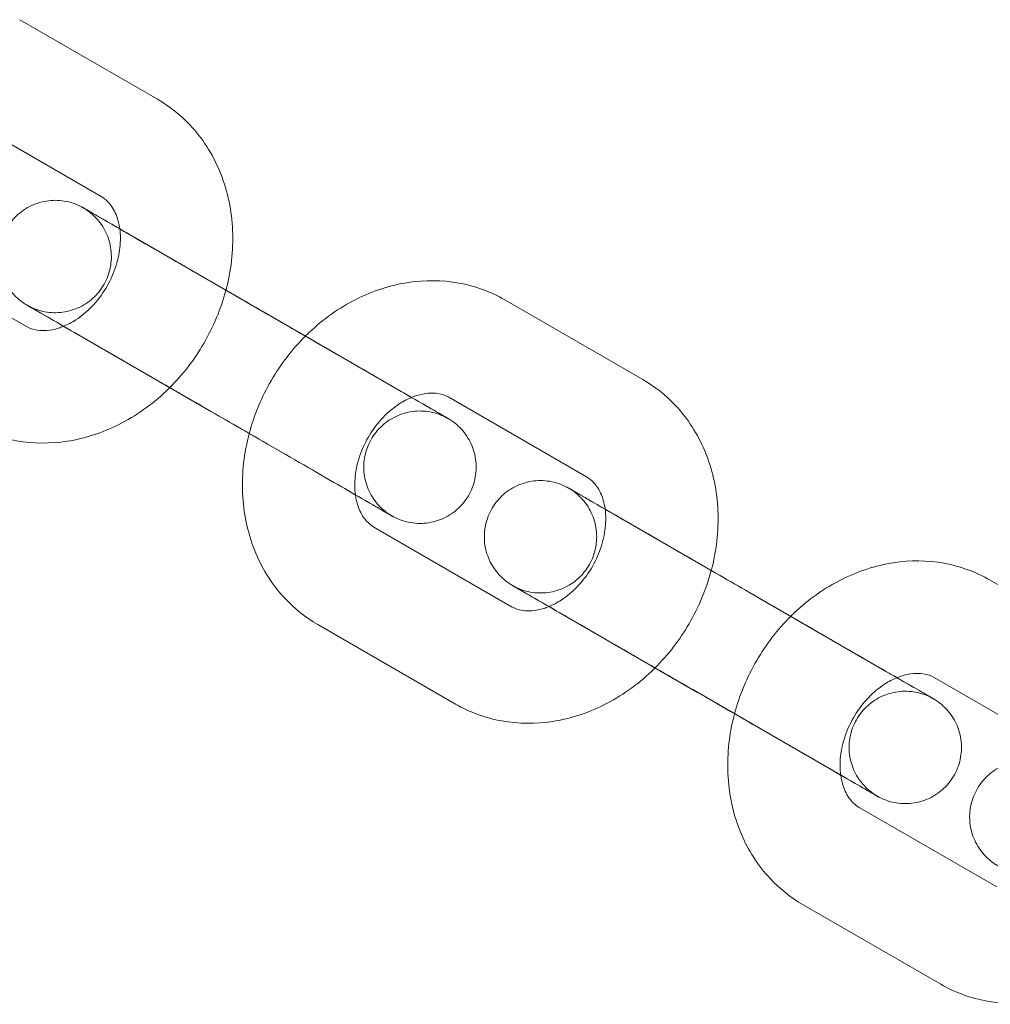
# Model space of a CAD drawing. Units: millimetres. Extents: x 4186 to 9870, y -6829 to -2664.
# Drawn here: x 6613 to 6665, y -4375 to -4323 of the extents above; entities that cross this region are included whole.
import ezdxf

# ---------------------------------------------------------------- set-up
doc = ezdxf.new("R2010")
doc.units = ezdxf.units.MM

# ---------------------------------------------------------------- blocks, each defined once
blk = doc.blocks.new('A$C514510D1')
at = {"color": 0, "linetype": 'Continuous', "lineweight": 0}
for p, q in [((6620.214, -4327.04), (6612.859, -4322.795)), ((6617.214, -4332.236), (6609.86, -4327.992)), ((6618.752, -4334.278), (6623.873, -4337.234)), ((6605.86, -4334.92), (6613.215, -4339.165)), ((6623.873, -4337.234), (6626.107, -4338.523)), ((6646.13, -4341.997), (6638.775, -4337.753)), ((6633.238, -4342.64), (6625.884, -4338.395)), ((6615.753, -4339.475), (6623.107, -4343.719)), ((6643.131, -4347.194), (6635.776, -4342.949)), ((6630.239, -4347.836), (6622.884, -4343.591)), ((6644.668, -4349.236), (6649.79, -4352.191)), ((6631.777, -4349.878), (6639.131, -4354.123)), ((6649.79, -4352.191), (6652.023, -4353.48)), ((6672.046, -4356.955), (6664.691, -4352.71)), ((6659.154, -4357.597), (6651.8, -4353.353)), ((6641.669, -4354.432), (6649.024, -4358.677)), ((6628.777, -4355.074), (6636.132, -4359.319)), ((6669.047, -4362.152), (6661.692, -4357.907)), ((6656.155, -4362.794), (6648.801, -4358.549)), ((6657.693, -4364.836), (6665.047, -4369.08)), ((6654.694, -4370.032), (6662.048, -4374.277))]:
    blk.add_line(p, q, dxfattribs=at)
for points, knots in [([(6623.873, -4337.235), (6623.889, -4337.174), (6623.905, -4337.112), (6624.18, -4336.003), (6624.286, -4334.92), (6624.154, -4332.818), (6623.926, -4331.797), (6623.151, -4329.958), (6622.625, -4329.132), (6621.452, -4327.884), (6620.861, -4327.413), (6620.214, -4327.04)], [4.598005, 4.598005, 4.598005, 4.598005, 4.618154, 4.618154, 4.963361, 4.963361, 5.296637, 5.296637, 5.607224, 5.607224, 5.84647, 5.84647, 5.84647, 5.84647]), ([(6618.204, -4333.962), (6618.204, -4333.956), (6618.203, -4333.949), (6618.157, -4333.622), (6618.073, -4333.341), (6617.843, -4332.838), (6617.693, -4332.632), (6617.431, -4332.379), (6617.327, -4332.301), (6617.214, -4332.236)], [5.0377316, 5.0377316, 5.0377316, 5.0377316, 5.0434265, 5.0434265, 5.3228373, 5.3228373, 5.6473256, 5.6473256, 5.8464703, 5.8464703, 5.8464703, 5.8464703]), ([(6622.884, -4343.591), (6622.354, -4343.286), (6621.753, -4342.939), (6620.513, -4342.223), (6619.86, -4341.846), (6618.573, -4341.103), (6617.923, -4340.728), (6616.707, -4340.026), (6616.127, -4339.691), (6615.107, -4339.102), (6614.655, -4338.841), (6613.934, -4338.425), (6613.656, -4338.265), (6613.395, -4338.114), (6613.333, -4338.078), (6613.277, -4338.046), (6613.265, -4338.039), (6613.255, -4338.033), (6613.253, -4338.032), (6613.25, -4338.03), (6613.249, -4338.029), (6613.242, -4338.026), (6613.241, -4338.025), (6613.238, -4338.023), (6613.236, -4338.022), (6613.231, -4338.019), (6613.228, -4338.017), (6613.218, -4338.011), (6613.21, -4338.007), (6613.171, -4337.983), (6613.138, -4337.962), (6613.073, -4337.92), (6613.04, -4337.897), (6612.91, -4337.804), (6612.817, -4337.728), (6612.491, -4337.429), (6612.287, -4337.17), (6611.977, -4336.611), (6611.866, -4336.303), (6611.748, -4335.677), (6611.74, -4335.35), (6611.825, -4334.719), (6611.92, -4334.406), (6612.199, -4333.833), (6612.387, -4333.566), (6612.833, -4333.111), (6613.096, -4332.916), (6613.662, -4332.624), (6613.972, -4332.522), (6614.602, -4332.422), (6614.929, -4332.423), (6615.557, -4332.527), (6615.868, -4332.631), (6616.165, -4332.787), (6616.18, -4332.795), (6616.204, -4332.808), (6616.213, -4332.813), (6616.224, -4332.819), (6616.227, -4332.821), (6616.233, -4332.824), (6616.235, -4332.825), (6616.244, -4332.831), (6616.246, -4332.832), (6616.251, -4332.835), (6616.252, -4332.835), (6616.259, -4332.839), (6616.265, -4332.842), (6616.296, -4332.861), (6616.34, -4332.886), (6616.553, -4333.009), (6616.812, -4333.158), (6617.45, -4333.526), (6617.803, -4333.73), (6618.204, -4333.962)], [0, 0, 0, 0, 2.270213, 2.270213, 4.499374, 4.499374, 6.729972, 6.729972, 8.960519, 8.960519, 11.191108, 11.191108, 13.421847, 13.421847, 14.52704, 14.52704, 15.089526, 15.089526, 15.194922, 15.194922, 15.274069, 15.274069, 15.290522, 15.290522, 15.304604, 15.304604, 15.318773, 15.318773, 15.34756, 15.34756, 15.460982, 15.460982, 15.580871, 15.580871, 15.941094, 15.941094, 16.905287, 16.905287, 17.860856, 17.860856, 18.816777, 18.816777, 19.772686, 19.772686, 20.728595, 20.728595, 21.684504, 21.684504, 22.640413, 22.640413, 23.596323, 23.596323, 24.55225, 24.55225, 24.604648, 24.604648, 24.634983, 24.634983, 24.649136, 24.649136, 24.663285, 24.663285, 24.720846, 24.720846, 24.832952, 24.832952, 25.168997, 25.168997, 26.179557, 26.179557, 28.489006, 28.489006, 30.375327, 30.375327, 30.375327, 30.375327]), ([(6615.753, -4339.475), (6615.223, -4339.169), (6614.75, -4338.896), (6614, -4338.463), (6613.709, -4338.295), (6613.428, -4338.133), (6613.359, -4338.093), (6613.293, -4338.055), (6613.277, -4338.046), (6613.265, -4338.039), (6613.263, -4338.038), (6613.263, -4338.037), (6613.263, -4338.037), (6613.263, -4338.037), (6613.263, -4338.038), (6613.264, -4338.038), (6613.265, -4338.039), (6613.27, -4338.042), (6613.273, -4338.043), (6613.28, -4338.047), (6613.282, -4338.049), (6613.289, -4338.052), (6613.292, -4338.054), (6613.311, -4338.065), (6613.329, -4338.074), (6613.378, -4338.101), (6613.412, -4338.118), (6613.546, -4338.183), (6613.65, -4338.226), (6614.05, -4338.368), (6614.365, -4338.426), (6614.996, -4338.443), (6615.32, -4338.399), (6615.931, -4338.214), (6616.224, -4338.071), (6616.745, -4337.703), (6616.979, -4337.475), (6617.357, -4336.962), (6617.507, -4336.672), (6617.706, -4336.067), (6617.757, -4335.744), (6617.755, -4335.106), (6617.701, -4334.784), (6617.499, -4334.18), (6617.347, -4333.89), (6616.965, -4333.381), (6616.729, -4333.154), (6616.436, -4332.95), (6616.403, -4332.928), (6616.358, -4332.899), (6616.345, -4332.891), (6616.324, -4332.878), (6616.314, -4332.872), (6616.301, -4332.864), (6616.298, -4332.862), (6616.29, -4332.858), (6616.287, -4332.856), (6616.281, -4332.852), (6616.278, -4332.85), (6616.272, -4332.847), (6616.27, -4332.846), (6616.262, -4332.841), (6616.262, -4332.841), (6616.262, -4332.841), (6616.262, -4332.841), (6616.262, -4332.841)], [0, 0, 0, 0, 2.26987, 2.26987, 4.498641, 4.498641, 5.602439, 5.602439, 6.157651, 6.157651, 6.365724, 6.365724, 6.382365, 6.382365, 6.44375, 6.44375, 6.502341, 6.502341, 6.534962, 6.534962, 6.549125, 6.549125, 6.56327, 6.56327, 6.620757, 6.620757, 6.732901, 6.732901, 7.069434, 7.069434, 8.006999, 8.006999, 8.963442, 8.963442, 9.919332, 9.919332, 10.875242, 10.875242, 11.831151, 11.831151, 12.78706, 12.78706, 13.74297, 13.74297, 14.698879, 14.698879, 15.65479, 15.65479, 15.77219, 15.77219, 15.816219, 15.816219, 15.8493, 15.8493, 15.863341, 15.863341, 15.877463, 15.877463, 15.891639, 15.891639, 15.920172, 15.920172, 16.033254, 16.033254, 16.042734, 16.042734, 16.042734, 16.042734]), ([(6616.262, -4332.841), (6616.262, -4332.841), (6616.263, -4332.842), (6616.27, -4332.845), (6616.28, -4332.851), (6616.337, -4332.884), (6616.418, -4332.931), (6616.729, -4333.111), (6617.027, -4333.283), (6617.782, -4333.719), (6618.249, -4333.988), (6619.293, -4334.591), (6619.883, -4334.932), (6621.112, -4335.641), (6621.765, -4336.018), (6623.053, -4336.761), (6623.703, -4337.136), (6624.87, -4337.81), (6625.405, -4338.119), (6625.884, -4338.395)], [16.042734, 16.042734, 16.042734, 16.042734, 16.182874, 16.182874, 16.631913, 16.631913, 17.984561, 17.984561, 20.222962, 20.222962, 22.451807, 22.451807, 24.682036, 24.682036, 26.912364, 26.912364, 29.142727, 29.142727, 31.191725, 31.191725, 31.191725, 31.191725]), ([(6615.205, -4339.159), (6615.42, -4339.07), (6615.643, -4338.954), (6616.161, -4338.617), (6616.456, -4338.374), (6616.997, -4337.808), (6617.243, -4337.488), (6617.663, -4336.798), (6617.835, -4336.43), (6618.091, -4335.686), (6618.174, -4335.311), (6618.251, -4334.6), (6618.245, -4334.264), (6618.204, -4333.962)], [3.513523, 3.513523, 3.513523, 3.513523, 3.713702, 3.713702, 3.982347, 3.982347, 4.247199, 4.247199, 4.511638, 4.511638, 4.776287, 4.776287, 5.037732, 5.037732, 5.037732, 5.037732]), ([(6618.204, -4333.962), (6618.278, -4334.004), (6618.352, -4334.047), (6618.533, -4334.152), (6618.641, -4334.214), (6618.752, -4334.278)], [30.3753267, 30.3753267, 30.3753267, 30.3753267, 30.7191701, 30.7191701, 31.1931577, 31.1931577, 31.1931577, 31.1931577]), ([(6638.775, -4337.753), (6638.011, -4337.311), (6637.168, -4337.006), (6635.409, -4336.689), (6634.493, -4336.684), (6632.643, -4336.966), (6631.713, -4337.272), (6629.92, -4338.17), (6629.064, -4338.779), (6628.244, -4339.559), (6628.18, -4339.621), (6628.117, -4339.684)], [5.84647, 5.84647, 5.84647, 5.84647, 6.129143, 6.129143, 6.420593, 6.420593, 6.733078, 6.733078, 7.066545, 7.066545, 7.094958, 7.094958, 7.094958, 7.094958]), ([(6620.874, -4342.431), (6621.576, -4341.731), (6622.188, -4340.936), (6623.208, -4339.186), (6623.61, -4338.227), (6623.873, -4337.235)], [3.9532796, 3.9532796, 3.9532796, 3.9532796, 4.2700048, 4.2700048, 4.5980055, 4.5980055, 4.5980055, 4.5980055]), ([(6626.107, -4338.523), (6626.637, -4338.829), (6627.238, -4339.176), (6627.947, -4339.585), (6628.032, -4339.634), (6628.117, -4339.683)], [0, 0, 0, 0, 2.270213, 2.270213, 2.575124, 2.575124, 2.575124, 2.575124]), ([(6613.215, -4339.165), (6613.385, -4339.263), (6613.574, -4339.332), (6614.108, -4339.416), (6614.492, -4339.396), (6615.018, -4339.231), (6615.111, -4339.197), (6615.205, -4339.159)], [2.7048777, 2.7048777, 2.7048777, 2.7048777, 3.0069823, 3.0069823, 3.4261152, 3.4261152, 3.5135228, 3.5135228, 3.5135228, 3.5135228]), ([(6628.117, -4339.684), (6627.415, -4340.383), (6626.803, -4341.178), (6625.782, -4342.928), (6625.381, -4343.888), (6625.118, -4344.88)], [7.0949585, 7.0949585, 7.0949585, 7.0949585, 7.4115975, 7.4115975, 7.7396843, 7.7396843, 7.7396843, 7.7396843]), ([(6628.117, -4339.683), (6628.656, -4339.994), (6629.219, -4340.319), (6630.418, -4341.011), (6631.068, -4341.386), (6632.284, -4342.088), (6632.864, -4342.423), (6633.516, -4342.8), (6633.654, -4342.879), (6633.786, -4342.955)], [2.575124, 2.575124, 2.575124, 2.575124, 4.499374, 4.499374, 6.729972, 6.729972, 8.960519, 8.960519, 9.581387, 9.581387, 9.581387, 9.581387]), ([(6649.789, -4352.192), (6649.806, -4352.131), (6649.821, -4352.07), (6650.096, -4350.961), (6650.202, -4349.878), (6650.07, -4347.776), (6649.842, -4346.755), (6649.067, -4344.916), (6648.541, -4344.09), (6647.368, -4342.841), (6646.777, -4342.371), (6646.13, -4341.997)], [4.598005, 4.598005, 4.598005, 4.598005, 4.618154, 4.618154, 4.963361, 4.963361, 5.296637, 5.296637, 5.607224, 5.607224, 5.84647, 5.84647, 5.84647, 5.84647]), ([(6610.216, -4344.361), (6610.98, -4344.803), (6611.823, -4345.108), (6613.582, -4345.425), (6614.498, -4345.43), (6616.348, -4345.148), (6617.278, -4344.842), (6619.071, -4343.944), (6619.927, -4343.335), (6620.747, -4342.555), (6620.811, -4342.494), (6620.874, -4342.431)], [2.704878, 2.704878, 2.704878, 2.704878, 2.98755, 2.98755, 3.279, 3.279, 3.591485, 3.591485, 3.924953, 3.924953, 3.95328, 3.95328, 3.95328, 3.95328]), ([(6633.238, -4342.64), (6633.768, -4342.946), (6634.241, -4343.218), (6634.991, -4343.651), (6635.282, -4343.819), (6635.563, -4343.981), (6635.632, -4344.021), (6635.698, -4344.059), (6635.714, -4344.068), (6635.726, -4344.075), (6635.728, -4344.076), (6635.728, -4344.077), (6635.728, -4344.077), (6635.728, -4344.077)], [0, 0, 0, 0, 2.26987, 2.26987, 4.498641, 4.498641, 5.602439, 5.602439, 6.157651, 6.157651, 6.365724, 6.365724, 6.382365, 6.382365, 6.382365, 6.382365]), ([(6635.776, -4342.949), (6635.606, -4342.851), (6635.417, -4342.782), (6634.883, -4342.699), (6634.499, -4342.718), (6633.973, -4342.883), (6633.88, -4342.917), (6633.786, -4342.956)], [5.8464703, 5.8464703, 5.8464703, 5.8464703, 6.1485749, 6.1485749, 6.5677079, 6.5677079, 6.6552893, 6.6552893, 6.6552893, 6.6552893]), ([(6633.786, -4342.955), (6634.129, -4343.153), (6634.437, -4343.331), (6635.057, -4343.689), (6635.335, -4343.849), (6635.596, -4344), (6635.658, -4344.036), (6635.714, -4344.069), (6635.726, -4344.075), (6635.736, -4344.081), (6635.738, -4344.082), (6635.741, -4344.084), (6635.742, -4344.085), (6635.749, -4344.089), (6635.75, -4344.089), (6635.753, -4344.091), (6635.755, -4344.092), (6635.76, -4344.095), (6635.763, -4344.097), (6635.773, -4344.103), (6635.781, -4344.108), (6635.82, -4344.131), (6635.853, -4344.152), (6635.918, -4344.195), (6635.951, -4344.217), (6636.081, -4344.31), (6636.174, -4344.386), (6636.5, -4344.685), (6636.704, -4344.944), (6637.014, -4345.504), (6637.125, -4345.811), (6637.243, -4346.437), (6637.251, -4346.764), (6637.166, -4347.395), (6637.071, -4347.708), (6636.792, -4348.281), (6636.604, -4348.548), (6636.158, -4349.004), (6635.895, -4349.198), (6635.329, -4349.49), (6635.019, -4349.592), (6634.389, -4349.692), (6634.062, -4349.691), (6633.434, -4349.587), (6633.123, -4349.483), (6632.826, -4349.327), (6632.811, -4349.319), (6632.787, -4349.306), (6632.778, -4349.301), (6632.767, -4349.295), (6632.764, -4349.293), (6632.758, -4349.29), (6632.756, -4349.289), (6632.747, -4349.284), (6632.745, -4349.283), (6632.74, -4349.279), (6632.739, -4349.279), (6632.732, -4349.275), (6632.726, -4349.272), (6632.695, -4349.253), (6632.651, -4349.228), (6632.438, -4349.106), (6632.179, -4348.956), (6631.489, -4348.558), (6631.056, -4348.308), (6630.458, -4347.962), (6630.35, -4347.9), (6630.239, -4347.836)], [9.581387, 9.581387, 9.581387, 9.581387, 11.191108, 11.191108, 13.421847, 13.421847, 14.52704, 14.52704, 15.089526, 15.089526, 15.194922, 15.194922, 15.274069, 15.274069, 15.290522, 15.290522, 15.304604, 15.304604, 15.318773, 15.318773, 15.34756, 15.34756, 15.460982, 15.460982, 15.580871, 15.580871, 15.941094, 15.941094, 16.905287, 16.905287, 17.860856, 17.860856, 18.816777, 18.816777, 19.772686, 19.772686, 20.728595, 20.728595, 21.684504, 21.684504, 22.640413, 22.640413, 23.596323, 23.596323, 24.55225, 24.55225, 24.604648, 24.604648, 24.634983, 24.634983, 24.649136, 24.649136, 24.663285, 24.663285, 24.720846, 24.720846, 24.832952, 24.832952, 25.168997, 25.168997, 26.179557, 26.179557, 28.489006, 28.489006, 30.71917, 30.71917, 31.193158, 31.193158, 31.193158, 31.193158]), ([(6633.786, -4342.956), (6633.57, -4343.044), (6633.348, -4343.16), (6632.83, -4343.497), (6632.535, -4343.74), (6631.994, -4344.306), (6631.748, -4344.627), (6631.328, -4345.316), (6631.156, -4345.684), (6630.9, -4346.428), (6630.817, -4346.803), (6630.74, -4347.515), (6630.746, -4347.851), (6630.787, -4348.152)], [6.655289, 6.655289, 6.655289, 6.655289, 6.855295, 6.855295, 7.12394, 7.12394, 7.388791, 7.388791, 7.653231, 7.653231, 7.91788, 7.91788, 8.179498, 8.179498, 8.179498, 8.179498]), ([(6635.728, -4344.077), (6635.728, -4344.077), (6635.728, -4344.077), (6635.727, -4344.076), (6635.726, -4344.075), (6635.721, -4344.072), (6635.718, -4344.071), (6635.711, -4344.067), (6635.709, -4344.065), (6635.702, -4344.062), (6635.699, -4344.06), (6635.68, -4344.049), (6635.662, -4344.04), (6635.613, -4344.013), (6635.579, -4343.996), (6635.445, -4343.931), (6635.341, -4343.888), (6634.941, -4343.746), (6634.626, -4343.688), (6633.995, -4343.672), (6633.671, -4343.715), (6633.06, -4343.9), (6632.767, -4344.043), (6632.246, -4344.411), (6632.012, -4344.639), (6631.634, -4345.152), (6631.484, -4345.442), (6631.285, -4346.048), (6631.234, -4346.37), (6631.236, -4347.008), (6631.29, -4347.33), (6631.492, -4347.934), (6631.644, -4348.224), (6632.026, -4348.734), (6632.262, -4348.96), (6632.555, -4349.165), (6632.588, -4349.186), (6632.633, -4349.215), (6632.646, -4349.223), (6632.667, -4349.236), (6632.677, -4349.242), (6632.69, -4349.25), (6632.693, -4349.252), (6632.701, -4349.257), (6632.704, -4349.259), (6632.71, -4349.262), (6632.713, -4349.264), (6632.719, -4349.267), (6632.721, -4349.269), (6632.729, -4349.273), (6632.729, -4349.273), (6632.729, -4349.273), (6632.729, -4349.273), (6632.729, -4349.273), (6632.728, -4349.273), (6632.721, -4349.269), (6632.711, -4349.263), (6632.654, -4349.23), (6632.573, -4349.183), (6632.262, -4349.003), (6631.964, -4348.832), (6631.209, -4348.395), (6630.742, -4348.126), (6629.698, -4347.523), (6629.108, -4347.183), (6627.879, -4346.474), (6627.226, -4346.096), (6625.938, -4345.353), (6625.288, -4344.978), (6624.121, -4344.304), (6623.586, -4343.995), (6623.107, -4343.719)], [6.382365, 6.382365, 6.382365, 6.382365, 6.44375, 6.44375, 6.502341, 6.502341, 6.534962, 6.534962, 6.549125, 6.549125, 6.56327, 6.56327, 6.620757, 6.620757, 6.732901, 6.732901, 7.069434, 7.069434, 8.006999, 8.006999, 8.963442, 8.963442, 9.919332, 9.919332, 10.875242, 10.875242, 11.831151, 11.831151, 12.78706, 12.78706, 13.74297, 13.74297, 14.698879, 14.698879, 15.65479, 15.65479, 15.77219, 15.77219, 15.816219, 15.816219, 15.8493, 15.8493, 15.863341, 15.863341, 15.877463, 15.877463, 15.891639, 15.891639, 15.920172, 15.920172, 16.033254, 16.033254, 16.042734, 16.042734, 16.182874, 16.182874, 16.631913, 16.631913, 17.984561, 17.984561, 20.222962, 20.222962, 22.451807, 22.451807, 24.682036, 24.682036, 26.912364, 26.912364, 29.142727, 29.142727, 31.191725, 31.191725, 31.191725, 31.191725]), ([(6625.118, -4344.88), (6625.101, -4344.941), (6625.086, -4345.002), (6624.811, -4346.111), (6624.705, -4347.194), (6624.837, -4349.296), (6625.065, -4350.317), (6625.84, -4352.156), (6626.366, -4352.982), (6627.539, -4354.231), (6628.13, -4354.701), (6628.777, -4355.074)], [7.739684, 7.739684, 7.739684, 7.739684, 7.759746, 7.759746, 8.104953, 8.104953, 8.43823, 8.43823, 8.748816, 8.748816, 8.988063, 8.988063, 8.988063, 8.988063]), ([(6648.801, -4358.549), (6648.27, -4358.243), (6647.669, -4357.896), (6646.43, -4357.181), (6645.776, -4356.804), (6644.489, -4356.061), (6643.839, -4355.685), (6642.623, -4354.984), (6642.043, -4354.649), (6641.023, -4354.06), (6640.571, -4353.799), (6639.85, -4353.383), (6639.572, -4353.222), (6639.311, -4353.072), (6639.249, -4353.036), (6639.193, -4353.003), (6639.181, -4352.996), (6639.171, -4352.991), (6639.17, -4352.99), (6639.166, -4352.988), (6639.165, -4352.987), (6639.158, -4352.983), (6639.157, -4352.983), (6639.154, -4352.981), (6639.152, -4352.98), (6639.147, -4352.977), (6639.144, -4352.975), (6639.134, -4352.969), (6639.126, -4352.964), (6639.087, -4352.941), (6639.054, -4352.92), (6638.989, -4352.877), (6638.957, -4352.855), (6638.826, -4352.761), (6638.733, -4352.685), (6638.408, -4352.387), (6638.203, -4352.128), (6637.893, -4351.568), (6637.783, -4351.261), (6637.665, -4350.635), (6637.656, -4350.308), (6637.741, -4349.677), (6637.836, -4349.364), (6638.115, -4348.791), (6638.304, -4348.524), (6638.749, -4348.068), (6639.012, -4347.874), (6639.578, -4347.582), (6639.889, -4347.48), (6640.518, -4347.38), (6640.845, -4347.381), (6641.474, -4347.485), (6641.784, -4347.589), (6642.081, -4347.745), (6642.096, -4347.753), (6642.12, -4347.766), (6642.129, -4347.771), (6642.14, -4347.777), (6642.143, -4347.779), (6642.149, -4347.782), (6642.151, -4347.783), (6642.16, -4347.788), (6642.162, -4347.789), (6642.167, -4347.792), (6642.169, -4347.793), (6642.175, -4347.797), (6642.181, -4347.8), (6642.212, -4347.818), (6642.256, -4347.844), (6642.469, -4347.966), (6642.728, -4348.116), (6643.366, -4348.484), (6643.719, -4348.688), (6644.121, -4348.92)], [0, 0, 0, 0, 2.270213, 2.270213, 4.499374, 4.499374, 6.729972, 6.729972, 8.960519, 8.960519, 11.191108, 11.191108, 13.421847, 13.421847, 14.52704, 14.52704, 15.089526, 15.089526, 15.194922, 15.194922, 15.274069, 15.274069, 15.290522, 15.290522, 15.304604, 15.304604, 15.318773, 15.318773, 15.34756, 15.34756, 15.460982, 15.460982, 15.580871, 15.580871, 15.941094, 15.941094, 16.905287, 16.905287, 17.860856, 17.860856, 18.816777, 18.816777, 19.772686, 19.772686, 20.728595, 20.728595, 21.684504, 21.684504, 22.640413, 22.640413, 23.596323, 23.596323, 24.55225, 24.55225, 24.604648, 24.604648, 24.634983, 24.634983, 24.649136, 24.649136, 24.663285, 24.663285, 24.720846, 24.720846, 24.832952, 24.832952, 25.168997, 25.168997, 26.179557, 26.179557, 28.489006, 28.489006, 30.375327, 30.375327, 30.375327, 30.375327]), ([(6644.121, -4348.92), (6644.12, -4348.914), (6644.119, -4348.907), (6644.073, -4348.58), (6643.989, -4348.299), (6643.76, -4347.796), (6643.609, -4347.59), (6643.347, -4347.337), (6643.243, -4347.259), (6643.131, -4347.194)], [5.0377316, 5.0377316, 5.0377316, 5.0377316, 5.0434265, 5.0434265, 5.3228373, 5.3228373, 5.6473256, 5.6473256, 5.8464703, 5.8464703, 5.8464703, 5.8464703]), ([(6641.669, -4354.432), (6641.139, -4354.126), (6640.666, -4353.854), (6639.916, -4353.42), (6639.625, -4353.253), (6639.344, -4353.09), (6639.275, -4353.051), (6639.209, -4353.013), (6639.193, -4353.004), (6639.182, -4352.997), (6639.179, -4352.995), (6639.179, -4352.995), (6639.179, -4352.995), (6639.179, -4352.995), (6639.179, -4352.995), (6639.18, -4352.996), (6639.181, -4352.997), (6639.186, -4352.999), (6639.189, -4353.001), (6639.196, -4353.005), (6639.199, -4353.006), (6639.205, -4353.01), (6639.209, -4353.012), (6639.227, -4353.023), (6639.245, -4353.032), (6639.295, -4353.059), (6639.328, -4353.075), (6639.462, -4353.141), (6639.566, -4353.184), (6639.967, -4353.326), (6640.282, -4353.384), (6640.913, -4353.4), (6641.237, -4353.357), (6641.847, -4353.172), (6642.14, -4353.028), (6642.661, -4352.661), (6642.895, -4352.433), (6643.274, -4351.92), (6643.424, -4351.63), (6643.622, -4351.024), (6643.673, -4350.702), (6643.671, -4350.064), (6643.618, -4349.742), (6643.415, -4349.138), (6643.263, -4348.848), (6642.881, -4348.338), (6642.646, -4348.112), (6642.352, -4347.907), (6642.319, -4347.886), (6642.274, -4347.857), (6642.262, -4347.849), (6642.24, -4347.835), (6642.231, -4347.83), (6642.218, -4347.822), (6642.214, -4347.82), (6642.207, -4347.815), (6642.203, -4347.813), (6642.197, -4347.81), (6642.194, -4347.808), (6642.188, -4347.805), (6642.186, -4347.803), (6642.178, -4347.799), (6642.178, -4347.799), (6642.178, -4347.799), (6642.178, -4347.799), (6642.178, -4347.799)], [0, 0, 0, 0, 2.26987, 2.26987, 4.498641, 4.498641, 5.602439, 5.602439, 6.157651, 6.157651, 6.365724, 6.365724, 6.382365, 6.382365, 6.44375, 6.44375, 6.502341, 6.502341, 6.534962, 6.534962, 6.549125, 6.549125, 6.56327, 6.56327, 6.620757, 6.620757, 6.732901, 6.732901, 7.069434, 7.069434, 8.006999, 8.006999, 8.963442, 8.963442, 9.919332, 9.919332, 10.875242, 10.875242, 11.831151, 11.831151, 12.78706, 12.78706, 13.74297, 13.74297, 14.698879, 14.698879, 15.65479, 15.65479, 15.77219, 15.77219, 15.816219, 15.816219, 15.8493, 15.8493, 15.863341, 15.863341, 15.877463, 15.877463, 15.891639, 15.891639, 15.920172, 15.920172, 16.033254, 16.033254, 16.042734, 16.042734, 16.042734, 16.042734]), ([(6642.178, -4347.799), (6642.178, -4347.799), (6642.179, -4347.799), (6642.186, -4347.803), (6642.196, -4347.809), (6642.253, -4347.842), (6642.334, -4347.889), (6642.645, -4348.069), (6642.943, -4348.24), (6643.699, -4348.677), (6644.165, -4348.946), (6645.209, -4349.549), (6645.8, -4349.889), (6647.028, -4350.598), (6647.681, -4350.975), (6648.969, -4351.719), (6649.619, -4352.094), (6650.786, -4352.767), (6651.321, -4353.077), (6651.8, -4353.353)], [16.042734, 16.042734, 16.042734, 16.042734, 16.182874, 16.182874, 16.631913, 16.631913, 17.984561, 17.984561, 20.222962, 20.222962, 22.451807, 22.451807, 24.682036, 24.682036, 26.912364, 26.912364, 29.142727, 29.142727, 31.191725, 31.191725, 31.191725, 31.191725]), ([(6630.787, -4348.152), (6630.787, -4348.159), (6630.788, -4348.165), (6630.834, -4348.492), (6630.918, -4348.773), (6631.148, -4349.276), (6631.298, -4349.482), (6631.56, -4349.735), (6631.664, -4349.813), (6631.777, -4349.878)], [8.1794981, 8.1794981, 8.1794981, 8.1794981, 8.1850191, 8.1850191, 8.46443, 8.46443, 8.7889183, 8.7889183, 8.988063, 8.988063, 8.988063, 8.988063]), ([(6641.121, -4354.117), (6641.337, -4354.028), (6641.559, -4353.912), (6642.078, -4353.575), (6642.372, -4353.332), (6642.913, -4352.766), (6643.16, -4352.445), (6643.579, -4351.756), (6643.751, -4351.388), (6644.007, -4350.644), (6644.091, -4350.269), (6644.167, -4349.558), (6644.161, -4349.222), (6644.121, -4348.92)], [3.513523, 3.513523, 3.513523, 3.513523, 3.713702, 3.713702, 3.982347, 3.982347, 4.247199, 4.247199, 4.511638, 4.511638, 4.776287, 4.776287, 5.037732, 5.037732, 5.037732, 5.037732]), ([(6644.121, -4348.92), (6644.194, -4348.962), (6644.268, -4349.005), (6644.45, -4349.109), (6644.558, -4349.172), (6644.668, -4349.236)], [30.3753267, 30.3753267, 30.3753267, 30.3753267, 30.7191701, 30.7191701, 31.1931577, 31.1931577, 31.1931577, 31.1931577]), ([(6664.691, -4352.71), (6663.927, -4352.269), (6663.084, -4351.964), (6661.326, -4351.647), (6660.409, -4351.642), (6658.559, -4351.924), (6657.629, -4352.23), (6655.836, -4353.128), (6654.981, -4353.737), (6654.16, -4354.517), (6654.096, -4354.579), (6654.033, -4354.642)], [5.84647, 5.84647, 5.84647, 5.84647, 6.129143, 6.129143, 6.420593, 6.420593, 6.733078, 6.733078, 7.066545, 7.066545, 7.094958, 7.094958, 7.094958, 7.094958]), ([(6646.79, -4357.389), (6647.492, -4356.689), (6648.104, -4355.894), (6649.125, -4354.144), (6649.526, -4353.185), (6649.789, -4352.192)], [3.9532796, 3.9532796, 3.9532796, 3.9532796, 4.2700048, 4.2700048, 4.5980055, 4.5980055, 4.5980055, 4.5980055]), ([(6652.023, -4353.48), (6652.553, -4353.786), (6653.154, -4354.133), (6653.864, -4354.543), (6653.948, -4354.592), (6654.034, -4354.641)], [0, 0, 0, 0, 2.270213, 2.270213, 2.575124, 2.575124, 2.575124, 2.575124]), ([(6639.131, -4354.123), (6639.301, -4354.221), (6639.49, -4354.289), (6640.024, -4354.373), (6640.408, -4354.354), (6640.934, -4354.189), (6641.027, -4354.155), (6641.121, -4354.117)], [2.7048777, 2.7048777, 2.7048777, 2.7048777, 3.0069823, 3.0069823, 3.4261152, 3.4261152, 3.5135228, 3.5135228, 3.5135228, 3.5135228]), ([(6654.033, -4354.642), (6653.331, -4355.341), (6652.719, -4356.136), (6651.699, -4357.886), (6651.297, -4358.846), (6651.034, -4359.838)], [7.0949585, 7.0949585, 7.0949585, 7.0949585, 7.4115975, 7.4115975, 7.7396843, 7.7396843, 7.7396843, 7.7396843]), ([(6654.034, -4354.641), (6654.572, -4354.952), (6655.135, -4355.277), (6656.334, -4355.969), (6656.984, -4356.344), (6658.2, -4357.046), (6658.78, -4357.381), (6659.432, -4357.757), (6659.57, -4357.837), (6659.702, -4357.913)], [2.575124, 2.575124, 2.575124, 2.575124, 4.499374, 4.499374, 6.729972, 6.729972, 8.960519, 8.960519, 9.581387, 9.581387, 9.581387, 9.581387]), ([(6636.132, -4359.319), (6636.897, -4359.761), (6637.739, -4360.065), (6639.498, -4360.383), (6640.414, -4360.388), (6642.264, -4360.106), (6643.194, -4359.8), (6644.988, -4358.902), (6645.843, -4358.293), (6646.663, -4357.513), (6646.727, -4357.451), (6646.79, -4357.389)], [2.704878, 2.704878, 2.704878, 2.704878, 2.98755, 2.98755, 3.279, 3.279, 3.591485, 3.591485, 3.924953, 3.924953, 3.95328, 3.95328, 3.95328, 3.95328]), ([(6659.702, -4357.913), (6660.045, -4358.111), (6660.353, -4358.289), (6660.973, -4358.647), (6661.251, -4358.807), (6661.512, -4358.958), (6661.574, -4358.994), (6661.631, -4359.026), (6661.643, -4359.033), (6661.652, -4359.039), (6661.654, -4359.04), (6661.657, -4359.042), (6661.659, -4359.043), (6661.665, -4359.046), (6661.666, -4359.047), (6661.67, -4359.049), (6661.672, -4359.05), (6661.676, -4359.053), (6661.679, -4359.055), (6661.689, -4359.06), (6661.697, -4359.065), (6661.736, -4359.089), (6661.769, -4359.11), (6661.834, -4359.152), (6661.867, -4359.175), (6661.997, -4359.268), (6662.09, -4359.344), (6662.416, -4359.643), (6662.62, -4359.902), (6662.93, -4360.461), (6663.041, -4360.769), (6663.159, -4361.395), (6663.167, -4361.721), (6663.082, -4362.353), (6662.987, -4362.666), (6662.708, -4363.238), (6662.52, -4363.506), (6662.074, -4363.961), (6661.812, -4364.156), (6661.245, -4364.448), (6660.935, -4364.55), (6660.305, -4364.649), (6659.979, -4364.648), (6659.35, -4364.545), (6659.039, -4364.441), (6658.742, -4364.285), (6658.727, -4364.277), (6658.703, -4364.264), (6658.694, -4364.259), (6658.683, -4364.253), (6658.68, -4364.251), (6658.675, -4364.248), (6658.672, -4364.247), (6658.663, -4364.241), (6658.661, -4364.24), (6658.656, -4364.237), (6658.655, -4364.236), (6658.648, -4364.233), (6658.643, -4364.229), (6658.611, -4364.211), (6658.567, -4364.186), (6658.355, -4364.063), (6658.095, -4363.914), (6657.405, -4363.515), (6656.973, -4363.266), (6656.374, -4362.92), (6656.266, -4362.858), (6656.155, -4362.794)], [9.581387, 9.581387, 9.581387, 9.581387, 11.191108, 11.191108, 13.421847, 13.421847, 14.52704, 14.52704, 15.089526, 15.089526, 15.194922, 15.194922, 15.274069, 15.274069, 15.290522, 15.290522, 15.304604, 15.304604, 15.318773, 15.318773, 15.34756, 15.34756, 15.460982, 15.460982, 15.580871, 15.580871, 15.941094, 15.941094, 16.905287, 16.905287, 17.860856, 17.860856, 18.816777, 18.816777, 19.772686, 19.772686, 20.728595, 20.728595, 21.684504, 21.684504, 22.640413, 22.640413, 23.596323, 23.596323, 24.55225, 24.55225, 24.604648, 24.604648, 24.634983, 24.634983, 24.649136, 24.649136, 24.663285, 24.663285, 24.720846, 24.720846, 24.832952, 24.832952, 25.168997, 25.168997, 26.179557, 26.179557, 28.489006, 28.489006, 30.71917, 30.71917, 31.193158, 31.193158, 31.193158, 31.193158]), ([(6659.702, -4357.913), (6659.486, -4358.002), (6659.264, -4358.118), (6658.746, -4358.455), (6658.451, -4358.698), (6657.91, -4359.264), (6657.664, -4359.584), (6657.245, -4360.273), (6657.072, -4360.642), (6656.816, -4361.385), (6656.733, -4361.761), (6656.656, -4362.472), (6656.662, -4362.808), (6656.703, -4363.11)], [6.655289, 6.655289, 6.655289, 6.655289, 6.855295, 6.855295, 7.12394, 7.12394, 7.388791, 7.388791, 7.653231, 7.653231, 7.91788, 7.91788, 8.179498, 8.179498, 8.179498, 8.179498]), ([(6659.154, -4357.597), (6659.684, -4357.903), (6660.157, -4358.176), (6660.908, -4358.609), (6661.198, -4358.777), (6661.479, -4358.939), (6661.548, -4358.979), (6661.614, -4359.017), (6661.63, -4359.026), (6661.642, -4359.033), (6661.644, -4359.034), (6661.645, -4359.034), (6661.645, -4359.034), (6661.645, -4359.034)], [0, 0, 0, 0, 2.26987, 2.26987, 4.498641, 4.498641, 5.602439, 5.602439, 6.157651, 6.157651, 6.365724, 6.365724, 6.382365, 6.382365, 6.382365, 6.382365]), ([(6661.692, -4357.907), (6661.522, -4357.809), (6661.333, -4357.74), (6660.799, -4357.656), (6660.415, -4357.676), (6659.889, -4357.841), (6659.796, -4357.875), (6659.702, -4357.913)], [5.8464703, 5.8464703, 5.8464703, 5.8464703, 6.1485749, 6.1485749, 6.5677079, 6.5677079, 6.6552893, 6.6552893, 6.6552893, 6.6552893]), ([(6661.645, -4359.034), (6661.645, -4359.034), (6661.644, -4359.034), (6661.643, -4359.034), (6661.642, -4359.033), (6661.637, -4359.03), (6661.635, -4359.029), (6661.627, -4359.025), (6661.625, -4359.023), (6661.618, -4359.02), (6661.615, -4359.018), (6661.596, -4359.007), (6661.579, -4358.998), (6661.529, -4358.971), (6661.495, -4358.954), (6661.361, -4358.889), (6661.257, -4358.845), (6660.857, -4358.704), (6660.542, -4358.646), (6659.911, -4358.629), (6659.587, -4358.673), (6658.977, -4358.858), (6658.683, -4359.001), (6658.162, -4359.368), (6657.929, -4359.597), (6657.55, -4360.109), (6657.4, -4360.4), (6657.201, -4361.005), (6657.15, -4361.328), (6657.153, -4361.965), (6657.206, -4362.288), (6657.408, -4362.892), (6657.56, -4363.181), (6657.943, -4363.691), (6658.178, -4363.918), (6658.472, -4364.122), (6658.504, -4364.144), (6658.549, -4364.173), (6658.562, -4364.181), (6658.584, -4364.194), (6658.593, -4364.2), (6658.606, -4364.208), (6658.61, -4364.21), (6658.617, -4364.214), (6658.62, -4364.216), (6658.626, -4364.22), (6658.629, -4364.221), (6658.635, -4364.225), (6658.637, -4364.226), (6658.646, -4364.231), (6658.645, -4364.231), (6658.645, -4364.231), (6658.645, -4364.231), (6658.645, -4364.231), (6658.644, -4364.23), (6658.638, -4364.227), (6658.627, -4364.221), (6658.57, -4364.188), (6658.489, -4364.141), (6658.178, -4363.961), (6657.88, -4363.789), (6657.125, -4363.353), (6656.658, -4363.084), (6655.614, -4362.481), (6655.024, -4362.14), (6653.795, -4361.431), (6653.142, -4361.054), (6651.854, -4360.311), (6651.204, -4359.936), (6650.037, -4359.262), (6649.502, -4358.953), (6649.024, -4358.677)], [6.382365, 6.382365, 6.382365, 6.382365, 6.44375, 6.44375, 6.502341, 6.502341, 6.534962, 6.534962, 6.549125, 6.549125, 6.56327, 6.56327, 6.620757, 6.620757, 6.732901, 6.732901, 7.069434, 7.069434, 8.006999, 8.006999, 8.963442, 8.963442, 9.919332, 9.919332, 10.875242, 10.875242, 11.831151, 11.831151, 12.78706, 12.78706, 13.74297, 13.74297, 14.698879, 14.698879, 15.65479, 15.65479, 15.77219, 15.77219, 15.816219, 15.816219, 15.8493, 15.8493, 15.863341, 15.863341, 15.877463, 15.877463, 15.891639, 15.891639, 15.920172, 15.920172, 16.033254, 16.033254, 16.042734, 16.042734, 16.182874, 16.182874, 16.631913, 16.631913, 17.984561, 17.984561, 20.222962, 20.222962, 22.451807, 22.451807, 24.682036, 24.682036, 26.912364, 26.912364, 29.142727, 29.142727, 31.191725, 31.191725, 31.191725, 31.191725]), ([(6651.034, -4359.838), (6651.018, -4359.899), (6651.002, -4359.96), (6650.727, -4361.069), (6650.621, -4362.152), (6650.754, -4364.254), (6650.981, -4365.275), (6651.756, -4367.114), (6652.282, -4367.94), (6653.455, -4369.188), (6654.046, -4369.659), (6654.694, -4370.032)], [7.739684, 7.739684, 7.739684, 7.739684, 7.759746, 7.759746, 8.104953, 8.104953, 8.43823, 8.43823, 8.748816, 8.748816, 8.988063, 8.988063, 8.988063, 8.988063]), ([(6674.717, -4373.507), (6674.187, -4373.201), (6673.586, -4372.854), (6672.346, -4372.139), (6671.693, -4371.762), (6670.405, -4371.018), (6669.755, -4370.643), (6668.54, -4369.942), (6667.959, -4369.606), (6666.939, -4369.018), (6666.487, -4368.757), (6665.766, -4368.341), (6665.488, -4368.18), (6665.228, -4368.03), (6665.165, -4367.994), (6665.109, -4367.961), (6665.097, -4367.954), (6665.087, -4367.948), (6665.086, -4367.948), (6665.082, -4367.946), (6665.081, -4367.945), (6665.075, -4367.941), (6665.073, -4367.94), (6665.07, -4367.938), (6665.068, -4367.937), (6665.063, -4367.935), (6665.06, -4367.933), (6665.051, -4367.927), (6665.043, -4367.922), (6665.003, -4367.898), (6664.971, -4367.878), (6664.906, -4367.835), (6664.873, -4367.812), (6664.743, -4367.719), (6664.649, -4367.643), (6664.324, -4367.345), (6664.12, -4367.086), (6663.81, -4366.526), (6663.699, -4366.219), (6663.581, -4365.593), (6663.572, -4365.266), (6663.657, -4364.634), (6663.752, -4364.322), (6664.032, -4363.749), (6664.22, -4363.482), (6664.665, -4363.026), (6664.928, -4362.832), (6665.494, -4362.539), (6665.805, -4362.437), (6666.434, -4362.338), (6666.761, -4362.339), (6667.39, -4362.442), (6667.7, -4362.547), (6667.997, -4362.702), (6668.013, -4362.711), (6668.036, -4362.724), (6668.045, -4362.728), (6668.056, -4362.735), (6668.059, -4362.736), (6668.065, -4362.74), (6668.067, -4362.741), (6668.076, -4362.746), (6668.078, -4362.747), (6668.084, -4362.75), (6668.085, -4362.751), (6668.092, -4362.755), (6668.097, -4362.758), (6668.129, -4362.776), (6668.173, -4362.802), (6668.385, -4362.924), (6668.644, -4363.074), (6669.282, -4363.442), (6669.636, -4363.646), (6670.037, -4363.877)], [0, 0, 0, 0, 2.270213, 2.270213, 4.499374, 4.499374, 6.729972, 6.729972, 8.960519, 8.960519, 11.191108, 11.191108, 13.421847, 13.421847, 14.52704, 14.52704, 15.089526, 15.089526, 15.194922, 15.194922, 15.274069, 15.274069, 15.290522, 15.290522, 15.304604, 15.304604, 15.318773, 15.318773, 15.34756, 15.34756, 15.460982, 15.460982, 15.580871, 15.580871, 15.941094, 15.941094, 16.905287, 16.905287, 17.860856, 17.860856, 18.816777, 18.816777, 19.772686, 19.772686, 20.728595, 20.728595, 21.684504, 21.684504, 22.640413, 22.640413, 23.596323, 23.596323, 24.55225, 24.55225, 24.604648, 24.604648, 24.634983, 24.634983, 24.649136, 24.649136, 24.663285, 24.663285, 24.720846, 24.720846, 24.832952, 24.832952, 25.168997, 25.168997, 26.179557, 26.179557, 28.489006, 28.489006, 30.375327, 30.375327, 30.375327, 30.375327]), ([(6656.703, -4363.11), (6656.704, -4363.116), (6656.705, -4363.123), (6656.75, -4363.45), (6656.835, -4363.73), (6657.064, -4364.234), (6657.214, -4364.44), (6657.476, -4364.692), (6657.581, -4364.771), (6657.693, -4364.836)], [8.1794981, 8.1794981, 8.1794981, 8.1794981, 8.1850191, 8.1850191, 8.46443, 8.46443, 8.7889183, 8.7889183, 8.988063, 8.988063, 8.988063, 8.988063]), ([(6662.048, -4374.277), (6662.813, -4374.718), (6663.655, -4375.023), (6665.414, -4375.341), (6666.331, -4375.345), (6668.181, -4375.064), (6669.111, -4374.758), (6670.904, -4373.86), (6671.759, -4373.25), (6672.58, -4372.471), (6672.643, -4372.409), (6672.706, -4372.346)], [2.704878, 2.704878, 2.704878, 2.704878, 2.98755, 2.98755, 3.279, 3.279, 3.591485, 3.591485, 3.924953, 3.924953, 3.95328, 3.95328, 3.95328, 3.95328])]:
    blk.add_open_spline(points, degree=3, knots=knots, dxfattribs=at)

msp = doc.modelspace()

# ---------------------------------------------------------------- block references
msp.add_blockref('A$C514510D1', (0, 0))

doc.saveas('drawing.dxf')
